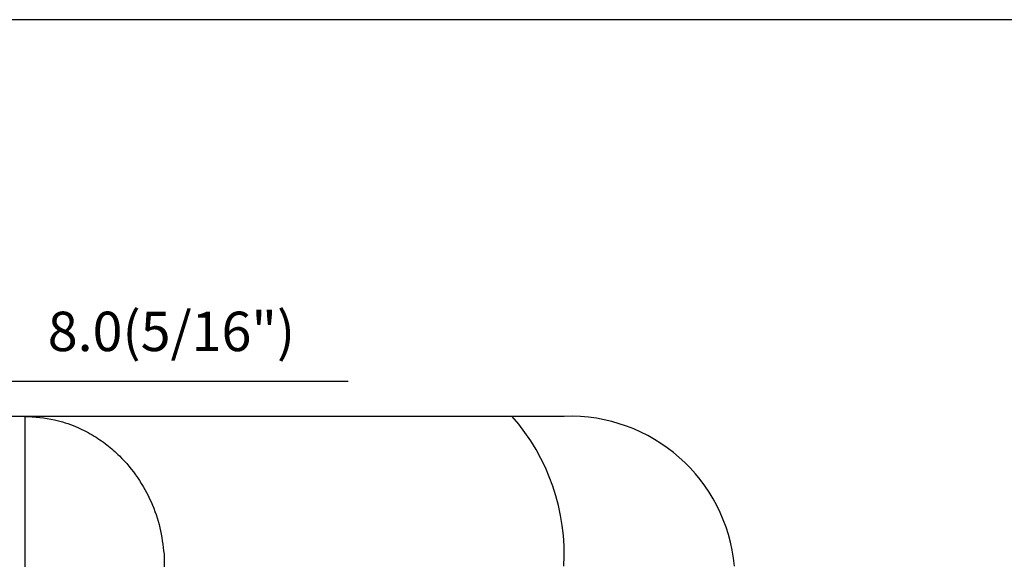
# Model space of a CAD drawing. Extents: x 12524 to 13101, y 1804 to 2252.
# Drawn here: x 12675 to 12738, y 2215 to 2249 of the extents above; entities that cross this region are included whole.
import ezdxf

# ---------------------------------------------------------------- set-up
doc = ezdxf.new("R2010")
doc.units = 0
doc.layers.get('0').update_dxf_attribs({"linetype": 'CONTINUOUS'})
doc.layers.get('DEFPOINTS').update_dxf_attribs({"linetype": 'CONTINUOUS'})
doc.layers.add('3', color=3, linetype='CONTINUOUS')
doc.styles.add('ROMANS', font='romans.shx', dxfattribs={"height": 2.5})
doc.dimstyles.get("Standard").update_dxf_attribs({"dimtxt": 2.5, "dimasz": 2.5, "dimexe": 1.25, "dimexo": 0.625, "dimtad": 1, "dimzin": 0, "dimdsep": 46, "dimlunit": 6, "dimtxsty": 'ROMANS', "dimcen": -2.5, "dimclrd": 4, "dimclre": 4, "dimclrt": 7, "dimadec": 0, "dimazin": 0, "dimtfac": 1, "dimtmove": 0, "dimatfit": 3, "dimfxl": 0, "dimtolj": 1, "dimtzin": 0, "dimarcsym": 0})

# ---------------------------------------------------------------- blocks, each defined once
blk = doc.blocks.new('*D168')
at = {"color": 4, "lineweight": -2}
for p, q in [((12655.405, 2337.776), (12655.405, 2353.521)), ((12663.405, 2337.776), (12663.405, 2353.521)), ((12652.405, 2351.021), (12649.405, 2351.021)), ((12655.405, 2351.021), (12663.405, 2351.021)), ((12666.405, 2351.021), (12691.786, 2351.021))]:
    blk.add_line(p, q, dxfattribs=at)
at = {"color": 4}
for points in [[(12652.405, 2351.521), (12652.405, 2350.521), (12655.405, 2351.021)], [(12666.405, 2351.521), (12666.405, 2350.521), (12663.405, 2351.021)]]:
    blk.add_solid(points, dxfattribs=at)
at = {"layer": 'DEFPOINTS', "color": 0}
for p in [(12663.405, 2351.021), (12655.405, 2336.526), (12663.405, 2336.526)]:
    blk.add_point(p, dxfattribs=at)
at = {"color": 7, "insert": (12680.596, 2354.176), "char_height": 2.5, "attachment_point": 5, "style": 'ROMANS'}
blk.add_mtext('\\A1;8.0(5/16")', dxfattribs=at)
blk = doc.blocks.new('A$C268D339D')
dim = blk.add_linear_dim(base=(40.5, 35.892), p1=(32.5, 21.397), p2=(40.5, 21.397), text='8.0(5/16")', dimstyle='Standard', override={"dimscale": 2, "dimtxt": 4, "dimasz": 1.5, "dimlunit": 2, "dimadec": 4})
dim.commit()
dim.dimension.update_dxf_attribs({"geometry": '*D168', "text_midpoint": (57.69, 39.047), "insert": (-12622.905, -2315.128)})

msp = doc.modelspace()

# ---------------------------------------------------------------- linework, layer by layer
for p, q in [((12675.797, 2223.685), (12654.374, 2223.685)), ((12675.797, 2223.685), (12654.374, 2223.685)), ((12709.974, 2223.685), (12675.797, 2223.685)), ((12684.618, 2214.955), (12684.618, 2213.858))]:
    msp.add_line(p, q)
for centre, radius, start, end in [((12696.75, 2214.951), 13.225, 356.67964, 41.3308), ((12710.364, 2213.257), 10.434, 5.09788, 92.1399)]:
    msp.add_arc(centre, radius, start, end)
for points, knots in [([(12675.797, 2223.685), (12675.797, 2223.655), (12675.797, 2223.596), (12675.797, 2223.126), (12675.797, 2222.394), (12675.797, 2221.402), (12675.797, 2220.194), (12675.797, 2218.814), (12675.797, 2217.438), (12675.797, 2216.528), (12675.797, 2190.026)], [0, 0, 0, 0, 0.1249999, 0.25, 0.3749999, 0.5000001, 0.6250001, 0.75, 0.8750001, 0.96948, 0.96948, 0.96948, 0.96948]), ([(12675.797, 2223.685), (12676.427, 2223.644), (12677.525, 2223.572), (12678.952, 2223.094), (12680.061, 2222.541), (12680.99, 2221.907), (12681.984, 2221.035), (12682.973, 2219.849), (12683.829, 2218.299), (12684.407, 2216.655), (12684.549, 2215.516), (12684.618, 2214.955)], [0, 0, 0, 0, 0.14339, 0.249854, 0.338413, 0.421782, 0.499964, 0.630379, 0.757178, 0.880378, 1, 1, 1, 1])]:
    msp.add_open_spline(points, degree=3, knots=knots)
at = {"layer": '3', "color": 3}
msp.add_line((13094.452, 2248.841), (12542.452, 2248.841), dxfattribs=at)

# ---------------------------------------------------------------- block references
msp.add_blockref('A$C268D339D', (12627.395, 2190.026))

doc.saveas('drawing.dxf')
